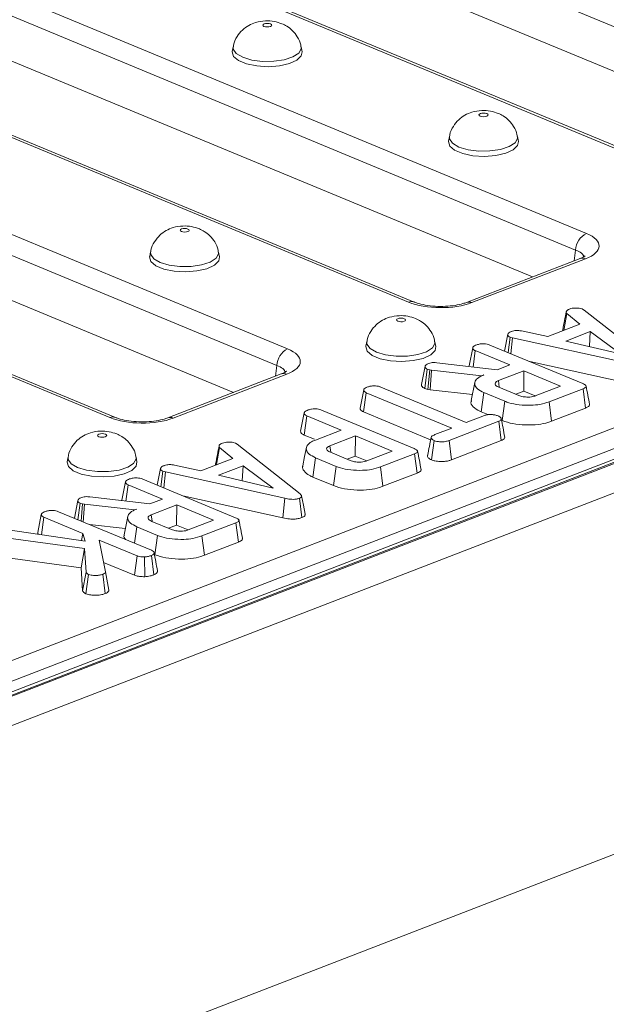
# Model space of a CAD drawing. Units: millimetres. Extents: x -1151 to 11163, y -31 to 3696.
# Drawn here: x 3520 to 3603, y 1784 to 1925 of the extents above; entities that cross this region are included whole.
import ezdxf

# ---------------------------------------------------------------- set-up
doc = ezdxf.new("R2010")
doc.units = ezdxf.units.MM
doc.header["$LTSCALE"] = 10

msp = doc.modelspace()

# ---------------------------------------------------------------- linework, layer by layer
at = {"color": 7, "linetype": 'Continuous', "lineweight": 15}
for p, q in [((3641.641, 1908.577), (3507.324, 1964.31)), ((3617.785, 1901.144), (3483.469, 1956.877)), ((3618.599, 1901.16), (3484.282, 1956.893)), ((3635.465, 1904.736), (3507.29, 1957.921)), ((3841.792, 1953.951), (3331.873, 1756.822)), ((3842.832, 1953.904), (3332.913, 1756.774)), ((3333.112, 1756.692), (3843.031, 1953.822)), ((3845.014, 1950.377), (3335.095, 1753.247)), ((3466.197, 1950.2), (3600.514, 1894.467)), ((3598.977, 1892.083), (3464.66, 1947.816)), ((3592.801, 1888.243), (3464.626, 1941.427)), ((3575.121, 1884.65), (3440.805, 1940.383)), ((3575.935, 1884.666), (3441.619, 1940.399)), ((3423.533, 1933.706), (3557.85, 1877.973)), ((3556.313, 1875.59), (3421.996, 1931.323)), ((3550.137, 1871.749), (3421.962, 1924.934)), ((3532.457, 1868.157), (3398.141, 1923.89)), ((3533.271, 1868.173), (3398.955, 1923.906)), ((3550.077, 1921.144), (3549.943, 1920.466)), ((3559.913, 1920.429), (3559.785, 1921.107)), ((3432.098, 1800.068), (3731.296, 1915.736)), ((3732.778, 1913.326), (3433.58, 1797.658)), ((3580.958, 1908.33), (3580.824, 1907.652)), ((3590.795, 1907.615), (3590.666, 1908.293)), ((3845.473, 1898.928), (3334.246, 1701.292)), ((3334.9, 1701.545), (3844.819, 1898.675)), ((3538.29, 1891.835), (3538.157, 1891.158)), ((3548.127, 1891.12), (3547.999, 1891.798)), ((3599.609, 1890.875), (3583.397, 1884.607)), ((3600.389, 1890.839), (3584.177, 1884.572)), ((3598.763, 1890.548), (3598.977, 1892.083)), ((3597.272, 1880.594), (3597.702, 1883.028)), ((3599.576, 1881.484), (3597.702, 1883.028)), ((3599.973, 1883.646), (3600.218, 1883.5)), ((3600.218, 1883.5), (3609.185, 1876.429)), ((3595.029, 1879.727), (3599.576, 1881.484)), ((3588.812, 1877.651), (3589.287, 1880.053)), ((3589.333, 1877.435), (3589.612, 1879.64)), ((3589.957, 1879.544), (3589.612, 1879.64)), ((3589.734, 1877.269), (3589.957, 1879.544)), ((3607, 1875.791), (3589.957, 1879.544)), ((3591.245, 1880.53), (3595.029, 1879.727)), ((3597.13, 1880.682), (3597.124, 1880.536)), ((3601.047, 1880.435), (3597.57, 1879.091)), ((3600.949, 1878.292), (3601.047, 1880.435)), ((3605.367, 1877.249), (3601.047, 1880.435)), ((3569.172, 1879.021), (3569.038, 1878.344)), ((3579.008, 1878.306), (3578.88, 1878.985)), ((3583.762, 1875.531), (3584.278, 1878.137)), ((3586.729, 1878.516), (3599.993, 1873.012)), ((3597.57, 1879.091), (3605.367, 1877.249)), ((3584.324, 1875.378), (3584.647, 1877.716)), ((3589.569, 1875.674), (3584.647, 1877.716)), ((3556.1, 1874.054), (3556.313, 1875.59)), ((3576.955, 1872.867), (3577.469, 1875.475)), ((3579.158, 1875.993), (3587.75, 1874.97)), ((3587.75, 1874.97), (3589.569, 1875.674)), ((3592.432, 1876.149), (3606.745, 1872.998)), ((3556.945, 1874.381), (3540.733, 1868.114)), ((3557.725, 1874.346), (3541.513, 1868.078)), ((3577.432, 1872.306), (3577.776, 1875.077)), ((3578.15, 1874.982), (3577.776, 1875.077)), ((3577.894, 1872.188), (3578.15, 1874.982)), ((3578.417, 1874.928), (3578.15, 1874.982)), ((3578.229, 1872.121), (3578.417, 1874.928)), ((3585.6, 1874.139), (3578.417, 1874.928)), ((3585.878, 1874.247), (3585.6, 1874.139)), ((3585.6, 1874.12), (3585.6, 1874.139)), ((3591.588, 1874.836), (3587.956, 1873.431)), ((3591.569, 1871.932), (3591.588, 1874.836)), ((3596.838, 1872.657), (3591.588, 1874.836)), ((3571.163, 1872.506), (3583.358, 1867.446)), ((3584.581, 1873.178), (3584.069, 1870.576)), ((3588.075, 1872.502), (3587.956, 1873.431)), ((3588.026, 1872.487), (3590.853, 1871.314)), ((3593.206, 1871.253), (3596.838, 1872.657)), ((3568.21, 1869.519), (3568.725, 1872.124)), ((3568.708, 1868.95), (3569.088, 1871.703)), ((3581.282, 1866.643), (3569.088, 1871.703)), ((3577.432, 1872.306), (3577.894, 1872.188)), ((3577.894, 1872.188), (3578.229, 1872.121)), ((3578.229, 1872.121), (3584.243, 1871.46)), ((3585.509, 1868.957), (3585.884, 1871.713)), ((3588.844, 1870.485), (3585.884, 1871.713)), ((3590.427, 1871.491), (3591.569, 1871.932)), ((3591.569, 1871.932), (3593.206, 1871.253)), ((3600.035, 1872.274), (3595.19, 1870.401)), ((3600.384, 1869.514), (3600.035, 1872.274)), ((3588.477, 1867.726), (3588.844, 1870.485)), ((3595.526, 1867.636), (3595.19, 1870.401)), ((3559.707, 1866.232), (3560.222, 1868.837)), ((3560.211, 1865.663), (3560.592, 1868.416)), ((3565.514, 1866.374), (3560.592, 1868.416)), ((3562.673, 1869.216), (3575.937, 1863.712)), ((3568.708, 1868.95), (3578.276, 1864.979)), ((3583.358, 1867.446), (3585.972, 1868.456)), ((3585.509, 1868.957), (3586.441, 1868.57)), ((3595.526, 1867.636), (3600.384, 1869.514)), ((3587.988, 1867.617), (3580.898, 1864.876)), ((3588.339, 1864.857), (3587.988, 1867.617)), ((3588.403, 1867.756), (3588.477, 1867.726)), ((3560.211, 1865.663), (3561.69, 1865.049)), ((3561.82, 1864.946), (3565.514, 1866.374)), ((3567.533, 1865.536), (3563.901, 1864.132)), ((3567.513, 1862.633), (3567.533, 1865.536)), ((3572.783, 1863.358), (3567.533, 1865.536)), ((3578.876, 1865.713), (3581.282, 1866.643)), ((3550.409, 1864.485), (3550.654, 1864.339)), ((3550.654, 1864.339), (3559.621, 1857.268)), ((3564.019, 1863.203), (3563.901, 1864.132)), ((3578.392, 1862.102), (3578.763, 1864.86)), ((3581.232, 1862.11), (3580.898, 1864.876)), ((3581.232, 1862.11), (3588.339, 1864.857)), ((3547.708, 1861.433), (3548.138, 1863.867)), ((3550.012, 1862.323), (3548.138, 1863.867)), ((3563.971, 1863.188), (3566.798, 1862.015)), ((3566.372, 1862.192), (3567.513, 1862.633)), ((3567.513, 1862.633), (3569.151, 1861.953)), ((3569.151, 1861.953), (3572.783, 1863.358)), ((3575.979, 1862.975), (3571.134, 1861.102)), ((3576.328, 1860.214), (3575.979, 1862.975)), ((3526.504, 1862.526), (3526.371, 1861.849)), ((3536.341, 1861.812), (3536.213, 1862.49)), ((3541.681, 1861.369), (3545.465, 1860.566)), ((3545.465, 1860.566), (3550.012, 1862.323)), ((3547.567, 1861.521), (3547.56, 1861.375)), ((3551.483, 1861.274), (3548.007, 1859.93)), ((3551.386, 1859.131), (3551.483, 1861.274)), ((3555.803, 1858.088), (3551.483, 1861.274)), ((3561.454, 1859.657), (3561.829, 1862.413)), ((3564.788, 1861.185), (3561.829, 1862.413)), ((3539.249, 1858.49), (3539.723, 1860.892)), ((3539.769, 1858.274), (3540.048, 1860.479)), ((3540.393, 1860.383), (3540.048, 1860.479)), ((3540.17, 1858.108), (3540.393, 1860.383)), ((3557.436, 1856.63), (3540.393, 1860.383)), ((3548.007, 1859.93), (3555.803, 1858.088)), ((3564.421, 1858.426), (3564.788, 1861.185)), ((3571.47, 1858.336), (3571.134, 1861.102)), ((3571.47, 1858.336), (3576.328, 1860.214)), ((3534.198, 1856.37), (3534.714, 1858.976)), ((3534.76, 1856.217), (3535.083, 1858.555)), ((3540.005, 1856.513), (3535.083, 1858.555)), ((3537.165, 1859.355), (3550.429, 1853.851)), ((3561.454, 1859.657), (3564.421, 1858.426)), ((3542.868, 1856.988), (3557.181, 1853.837)), ((3527.402, 1853.765), (3527.905, 1856.314)), ((3527.918, 1853.551), (3528.212, 1855.916)), ((3528.586, 1855.821), (3528.212, 1855.916)), ((3528.361, 1853.367), (3528.586, 1855.821)), ((3528.853, 1855.767), (3528.586, 1855.821)), ((3528.684, 1853.233), (3528.853, 1855.767)), ((3536.036, 1854.978), (3528.853, 1855.767)), ((3529.594, 1856.832), (3538.186, 1855.809)), ((3538.186, 1855.809), (3540.005, 1856.513)), ((3542.024, 1855.675), (3538.392, 1854.271)), ((3542.005, 1852.772), (3542.024, 1855.675)), ((3547.274, 1853.496), (3542.024, 1855.675)), ((3557.181, 1853.837), (3557.436, 1856.63)), ((3559.878, 1853.854), (3559.535, 1856.617)), ((3522.171, 1851.721), (3522.686, 1854.326)), ((3525.137, 1854.705), (3538.423, 1849.192)), ((3536.315, 1855.086), (3536.036, 1854.978)), ((3536.037, 1854.959), (3536.036, 1854.978)), ((3538.511, 1853.341), (3538.392, 1854.271)), ((3522.71, 1851.403), (3523.055, 1853.905)), ((3528.612, 1851.6), (3523.055, 1853.905)), ((3529.586, 1852.859), (3534.679, 1852.299)), ((3535.017, 1854.017), (3534.505, 1851.415)), ((3538.462, 1853.327), (3541.289, 1852.154)), ((3540.863, 1852.33), (3542.005, 1852.772)), ((3542.005, 1852.772), (3543.642, 1852.092)), ((3543.642, 1852.092), (3547.274, 1853.496)), ((3550.471, 1853.114), (3545.626, 1851.24)), ((3550.82, 1850.353), (3550.471, 1853.114)), ((3517.638, 1852.142), (3528.926, 1850.497)), ((3528.425, 1850.57), (3528.612, 1851.6)), ((3528.926, 1850.497), (3528.612, 1851.6)), ((3536, 1850.197), (3536.32, 1852.552)), ((3539.28, 1851.324), (3536.32, 1852.552)), ((3528.867, 1849.448), (3516.595, 1851.119)), ((3530.953, 1850.628), (3531.831, 1846.118)), ((3536.354, 1848.387), (3530.953, 1850.628)), ((3538.913, 1848.565), (3539.28, 1851.324)), ((3545.962, 1848.475), (3545.626, 1851.24)), ((3545.962, 1848.475), (3550.82, 1850.353)), ((3528.363, 1846.685), (3528.867, 1849.448)), ((3529.093, 1846.058), (3528.867, 1849.448)), ((3538.832, 1848.598), (3538.913, 1848.565)), ((3516.373, 1848.318), (3528.363, 1846.685)), ((3531.57, 1847.461), (3535.994, 1845.625)), ((3535.994, 1845.625), (3536.354, 1848.387)), ((3537.461, 1845.422), (3537.424, 1848.242)), ((3538.752, 1845.687), (3538.407, 1848.45)), ((3528.363, 1846.685), (3528.581, 1843.417)), ((3528.581, 1843.417), (3529.093, 1846.058)), ((3529.025, 1842.984), (3529.406, 1845.739)), ((3531.813, 1843.005), (3531.471, 1845.768)), ((3532.327, 1843.5), (3531.831, 1846.118))]:
    msp.add_line(p, q, dxfattribs=at)
at = {"color": 7, "linetype": 'Continuous', "lineweight": 15, "flags": 128}
for points in [[(3555.407, 1924.399), (3555.199, 1924.458), (3554.951, 1924.479), (3554.703, 1924.462), (3554.49, 1924.407), (3554.347, 1924.324), (3554.294, 1924.225), (3554.34, 1924.126), (3554.478, 1924.04), (3554.686, 1923.982), (3554.934, 1923.96), (3555.182, 1923.978), (3555.394, 1924.032), (3555.538, 1924.115), (3555.591, 1924.214), (3555.545, 1924.314), (3555.407, 1924.399)], [(3549.943, 1920.466), (3549.935, 1920.419), (3550.116, 1919.763), (3550.819, 1919.165), (3551.967, 1918.688), (3553.435, 1918.386), (3555.066, 1918.29), (3556.681, 1918.412), (3558.106, 1918.737), (3559.187, 1919.231), (3559.807, 1919.84), (3559.913, 1920.429)], [(3551.44, 1919.626), (3550.527, 1920.156), (3550.091, 1920.776), (3550.077, 1921.146)], [(3559.785, 1921.109), (3559.792, 1920.852), (3559.441, 1920.227), (3558.602, 1919.682), (3557.365, 1919.278), (3555.864, 1919.058), (3554.262, 1919.045), (3552.732, 1919.242), (3551.44, 1919.626)], [(3586.288, 1911.586), (3586.08, 1911.644), (3585.833, 1911.666), (3585.584, 1911.648), (3585.372, 1911.594), (3585.228, 1911.511), (3585.176, 1911.412), (3585.221, 1911.312), (3585.359, 1911.226), (3585.567, 1911.168), (3585.815, 1911.146), (3586.063, 1911.164), (3586.276, 1911.218), (3586.419, 1911.302), (3586.472, 1911.4), (3586.426, 1911.5), (3586.288, 1911.586)], [(3580.824, 1907.652), (3580.816, 1907.605), (3580.998, 1906.949), (3581.7, 1906.351), (3582.848, 1905.875), (3584.316, 1905.572), (3585.947, 1905.477), (3587.562, 1905.598), (3588.988, 1905.923), (3590.069, 1906.417), (3590.688, 1907.026), (3590.795, 1907.615)], [(3582.322, 1906.812), (3581.408, 1907.343), (3580.972, 1907.962), (3580.958, 1908.332)], [(3590.666, 1908.295), (3590.673, 1908.038), (3590.322, 1907.413), (3589.483, 1906.869), (3588.246, 1906.464), (3586.745, 1906.244), (3585.143, 1906.231), (3583.613, 1906.428), (3582.322, 1906.812)], [(3543.621, 1895.091), (3543.413, 1895.149), (3543.165, 1895.171), (3542.917, 1895.153), (3542.704, 1895.099), (3542.561, 1895.016), (3542.508, 1894.917), (3542.554, 1894.817), (3542.692, 1894.732), (3542.9, 1894.674), (3543.147, 1894.652), (3543.396, 1894.669), (3543.608, 1894.724), (3543.752, 1894.807), (3543.804, 1894.906), (3543.759, 1895.005), (3543.621, 1895.091)], [(3538.157, 1891.158), (3538.149, 1891.111), (3538.33, 1890.455), (3539.033, 1889.856), (3540.181, 1889.38), (3541.649, 1889.077), (3543.28, 1888.982), (3544.895, 1889.103), (3546.32, 1889.428), (3547.401, 1889.922), (3548.021, 1890.531), (3548.127, 1891.12)], [(3539.654, 1890.317), (3538.741, 1890.848), (3538.305, 1891.467), (3538.291, 1891.837)], [(3547.999, 1891.801), (3548.005, 1891.544), (3547.655, 1890.918), (3546.816, 1890.374), (3545.579, 1889.97), (3544.078, 1889.749), (3542.476, 1889.736), (3540.946, 1889.933), (3539.654, 1890.317)], [(3599.609, 1890.875), (3599.599, 1890.871), (3599.583, 1890.864)], [(3574.502, 1882.277), (3574.294, 1882.335), (3574.046, 1882.357), (3573.798, 1882.339), (3573.586, 1882.285), (3573.442, 1882.202), (3573.389, 1882.103), (3573.435, 1882.003), (3573.573, 1881.918), (3573.781, 1881.86), (3574.029, 1881.838), (3574.277, 1881.855), (3574.49, 1881.91), (3574.633, 1881.993), (3574.686, 1882.092), (3574.64, 1882.192), (3574.502, 1882.277)], [(3569.038, 1878.344), (3569.03, 1878.297), (3569.212, 1877.641), (3569.914, 1877.042), (3571.062, 1876.566), (3572.53, 1876.264), (3574.161, 1876.168), (3575.776, 1876.289), (3577.202, 1876.615), (3578.282, 1877.108), (3578.902, 1877.717), (3579.008, 1878.306)], [(3570.536, 1877.503), (3569.622, 1878.034), (3569.186, 1878.653), (3569.172, 1879.023)], [(3578.88, 1878.987), (3578.887, 1878.73), (3578.536, 1878.104), (3577.697, 1877.56), (3576.46, 1877.156), (3574.959, 1876.935), (3573.357, 1876.923), (3571.827, 1877.119), (3570.536, 1877.503)], [(3556.945, 1874.381), (3556.935, 1874.377), (3556.919, 1874.371)], [(3531.835, 1865.782), (3531.627, 1865.84), (3531.379, 1865.862), (3531.13, 1865.845), (3530.918, 1865.79), (3530.775, 1865.707), (3530.722, 1865.608), (3530.768, 1865.509), (3530.906, 1865.423), (3531.114, 1865.365), (3531.361, 1865.343), (3531.61, 1865.361), (3531.822, 1865.415), (3531.966, 1865.498), (3532.018, 1865.597), (3531.972, 1865.697), (3531.835, 1865.782)], [(3560.526, 1863.881), (3560.27, 1862.58), (3560.013, 1861.279)], [(3526.371, 1861.849), (3526.363, 1861.802), (3526.544, 1861.146), (3527.247, 1860.548), (3528.394, 1860.071), (3529.863, 1859.769), (3531.493, 1859.673), (3533.109, 1859.795), (3534.534, 1860.12), (3535.615, 1860.614), (3536.234, 1861.223), (3536.341, 1861.812)], [(3527.868, 1861.009), (3526.955, 1861.539), (3526.519, 1862.158), (3526.505, 1862.529)], [(3536.212, 1862.492), (3536.219, 1862.235), (3535.869, 1861.61), (3535.03, 1861.065), (3533.793, 1860.661), (3532.292, 1860.441), (3530.689, 1860.428), (3529.16, 1860.624), (3527.868, 1861.009)], [(3560.347, 1854.341), (3560.101, 1855.645), (3559.854, 1856.949)]]:
    msp.add_lwpolyline(points, dxfattribs=at)
at = {"color": 7, "linetype": 'Continuous', "lineweight": 15}
for centre, radius, start, end in [((3601.791, 1891.956), 2.818, 116.97092, 177.4097), ((3599.956, 1889.896), 1.038, 65.31729, 109.49734), ((3575.548, 1883.652), 1.086, 69.7012, 113.14304), ((3583.743, 1883.627), 1.04, 65.33659, 108.96466), ((3559.128, 1875.462), 2.818, 116.97092, 177.4097), ((3557.292, 1873.403), 1.038, 65.31729, 109.49734), ((3532.884, 1867.158), 1.086, 69.7012, 113.14304), ((3541.079, 1867.133), 1.04, 65.33659, 108.96466)]:
    msp.add_arc(centre, radius, start, end, dxfattribs=at)
for centre, major_axis, ratio, start_param, end_param in [((3595.854, 1892.693), (6.478, -0.025), 0.3975775, 5.4894772, 7.0526773), ((3595.847, 1890.73), (4.351, 0.268), 0.3925179, 0.0551447, 0.7438954), ((3579.712, 1886.453), (6.429, -0.024), 0.403662, 3.9184239, 5.481624), ((3553.19, 1876.199), (6.478, -0.025), 0.3975775, 5.4894772, 7.0526773), ((3553.183, 1874.236), (4.351, 0.268), 0.3925179, 0.0551447, 0.7438954), ((3537.048, 1869.959), (6.429, -0.024), 0.403662, 3.9184239, 5.481624)]:
    msp.add_ellipse(centre, major_axis=major_axis, ratio=ratio, start_param=start_param, end_param=end_param, dxfattribs=at)
for points, knots in [([(3557.035, 1924.431), (3556.672, 1924.554), (3555.915, 1924.81), (3554.624, 1924.878), (3553.378, 1924.681), (3552.268, 1924.211), (3551.335, 1923.536), (3550.589, 1922.584), (3550.153, 1921.736), (3550.113, 1921.223), (3550.107, 1921.144)], [0, 0, 0, 0, 0.1313017, 0.2738334, 0.4354209, 0.5592851, 0.6859724, 0.8247814, 0.9726578, 1, 1, 1, 1]), ([(3559.745, 1921.111), (3559.739, 1921.208), (3559.706, 1921.721), (3559.286, 1922.537), (3558.604, 1923.436), (3557.826, 1924.058), (3557.275, 1924.318), (3557.035, 1924.431)], [0, 0, 0, 0, 0.06501655, 0.34257384, 0.59064283, 0.82166689, 1, 1, 1, 1]), ([(3587.916, 1911.617), (3587.553, 1911.74), (3586.796, 1911.996), (3585.505, 1912.064), (3584.259, 1911.867), (3583.149, 1911.397), (3582.216, 1910.723), (3581.47, 1909.771), (3581.034, 1908.922), (3580.994, 1908.41), (3580.988, 1908.33)], [0, 0, 0, 0, 0.1313017, 0.2738334, 0.4354209, 0.5592851, 0.6859724, 0.8247814, 0.9726578, 1, 1, 1, 1]), ([(3590.626, 1908.297), (3590.62, 1908.394), (3590.588, 1908.907), (3590.167, 1909.723), (3589.486, 1910.622), (3588.708, 1911.244), (3588.156, 1911.504), (3587.916, 1911.617)], [0, 0, 0, 0, 0.0650166, 0.3425738, 0.5906428, 0.8216669, 1, 1, 1, 1]), ([(3545.249, 1895.123), (3544.886, 1895.245), (3544.129, 1895.501), (3542.838, 1895.569), (3541.592, 1895.372), (3540.481, 1894.902), (3539.549, 1894.228), (3538.803, 1893.276), (3538.367, 1892.427), (3538.327, 1891.915), (3538.321, 1891.835)], [0, 0, 0, 0, 0.1313017, 0.2738334, 0.4354209, 0.5592851, 0.6859724, 0.8247814, 0.9726578, 1, 1, 1, 1]), ([(3547.959, 1891.802), (3547.953, 1891.899), (3547.92, 1892.412), (3547.5, 1893.228), (3546.818, 1894.128), (3546.04, 1894.749), (3545.489, 1895.009), (3545.249, 1895.123)], [0, 0, 0, 0, 0.0650166, 0.3425738, 0.5906428, 0.8216669, 1, 1, 1, 1]), ([(3600.332, 1891.247), (3600.339, 1891.257), (3600.372, 1891.305), (3600.162, 1891.105), (3599.786, 1890.948), (3599.609, 1890.875)], [0, 0, 0, 0, 0.1184522, 0.5852653, 1, 1, 1, 1]), ([(3583.397, 1884.607), (3583.235, 1884.55), (3582.777, 1884.386), (3581.761, 1884.165), (3580.38, 1884.025), (3578.897, 1884.037), (3577.488, 1884.205), (3576.496, 1884.449), (3576.067, 1884.615), (3575.935, 1884.666)], [0, 0, 0, 0, 0.0871971, 0.2467947, 0.4133534, 0.5845308, 0.7565335, 0.9250036, 1, 1, 1, 1]), ([(3598.102, 1883.666), (3598.224, 1883.705), (3598.469, 1883.785), (3598.813, 1883.808), (3598.993, 1883.809), (3599.016, 1883.809)], [0, 0, 0, 0, 0.46355649, 0.93205704, 1, 1, 1, 1]), ([(3599.016, 1883.809), (3599.18, 1883.805), (3599.51, 1883.796), (3599.809, 1883.707), (3599.951, 1883.654), (3599.973, 1883.646)], [0, 0, 0, 0, 0.454953, 0.9137831, 1, 1, 1, 1]), ([(3576.13, 1882.309), (3575.767, 1882.432), (3575.01, 1882.688), (3573.719, 1882.755), (3572.473, 1882.558), (3571.363, 1882.089), (3570.43, 1881.414), (3569.684, 1880.462), (3569.248, 1879.613), (3569.208, 1879.101), (3569.202, 1879.021)], [0, 0, 0, 0, 0.1313017, 0.2738334, 0.4354209, 0.5592851, 0.6859724, 0.8247814, 0.9726578, 1, 1, 1, 1]), ([(3578.84, 1878.988), (3578.834, 1879.086), (3578.802, 1879.598), (3578.381, 1880.414), (3577.7, 1881.314), (3576.922, 1881.935), (3576.37, 1882.195), (3576.13, 1882.309)], [0, 0, 0, 0, 0.0650166, 0.3425738, 0.5906428, 0.8216669, 1, 1, 1, 1]), ([(3597.641, 1883.282), (3597.557, 1882.857), (3597.388, 1881.998), (3597.215, 1881.124), (3597.128, 1880.682)], [0, 0, 0, 0, 0.4944988, 1, 1, 1, 1]), ([(3597.702, 1883.028), (3597.67, 1883.083), (3597.62, 1883.167), (3597.639, 1883.283), (3597.655, 1883.343), (3597.663, 1883.372)], [0, 0, 0, 0, 0.4825491, 0.7406725, 1, 1, 1, 1]), ([(3597.663, 1883.372), (3597.717, 1883.424), (3597.799, 1883.504), (3597.967, 1883.597), (3598.057, 1883.643), (3598.102, 1883.666)], [0, 0, 0, 0, 0.4889099, 0.7441043, 1, 1, 1, 1]), ([(3589.287, 1880.053), (3589.32, 1880.126), (3589.387, 1880.271), (3589.646, 1880.392), (3589.789, 1880.452), (3589.806, 1880.459)], [0, 0, 0, 0, 0.46651193, 0.93516245, 1, 1, 1, 1]), ([(3589.612, 1879.64), (3589.526, 1879.688), (3589.331, 1879.796), (3589.291, 1879.948), (3589.287, 1880.037), (3589.287, 1880.053)], [0, 0, 0, 0, 0.39348811, 0.89009197, 1, 1, 1, 1]), ([(3589.806, 1880.459), (3589.916, 1880.494), (3590.107, 1880.555), (3590.442, 1880.603), (3590.827, 1880.593), (3591.085, 1880.554), (3591.245, 1880.53)], [0, 0, 0, 0, 0.2707542, 0.4702363, 0.6714804, 1, 1, 1, 1]), ([(3584.278, 1878.137), (3584.293, 1878.176), (3584.331, 1878.274), (3584.544, 1878.413), (3584.749, 1878.5), (3584.855, 1878.545)], [0, 0, 0, 0, 0.2478694, 0.6149449, 1, 1, 1, 1]), ([(3584.647, 1877.716), (3584.586, 1877.745), (3584.434, 1877.816), (3584.304, 1877.964), (3584.286, 1878.078), (3584.278, 1878.137)], [0, 0, 0, 0, 0.2462734, 0.613022, 1, 1, 1, 1]), ([(3584.855, 1878.545), (3585.009, 1878.592), (3585.279, 1878.674), (3585.736, 1878.708), (3586.154, 1878.686), (3586.483, 1878.612), (3586.662, 1878.542), (3586.729, 1878.516)], [0, 0, 0, 0, 0.2742471, 0.4791666, 0.6439642, 0.867555, 1, 1, 1, 1]), ([(3577.469, 1875.475), (3577.485, 1875.522), (3577.523, 1875.634), (3577.718, 1875.778), (3577.911, 1875.858), (3577.992, 1875.892)], [0, 0, 0, 0, 0.2985526, 0.7044594, 1, 1, 1, 1]), ([(3577.776, 1875.077), (3577.704, 1875.118), (3577.565, 1875.196), (3577.487, 1875.337), (3577.475, 1875.428), (3577.469, 1875.475)], [0, 0, 0, 0, 0.3493693, 0.6697977, 1, 1, 1, 1]), ([(3577.992, 1875.892), (3578.105, 1875.929), (3578.301, 1875.993), (3578.722, 1876.029), (3578.993, 1876.007), (3579.158, 1875.993)], [0, 0, 0, 0, 0.3443908, 0.6023018, 1, 1, 1, 1]), ([(3557.668, 1874.754), (3557.675, 1874.763), (3557.708, 1874.811), (3557.498, 1874.612), (3557.122, 1874.455), (3556.945, 1874.381)], [0, 0, 0, 0, 0.1184522, 0.5852653, 1, 1, 1, 1]), ([(3585.884, 1871.713), (3585.548, 1871.881), (3584.875, 1872.218), (3584.518, 1872.857), (3584.608, 1873.479), (3585.176, 1873.951), (3585.692, 1874.168), (3585.878, 1874.247)], [0, 0, 0, 0, 0.2266857, 0.454936, 0.6785093, 0.883956, 1, 1, 1, 1]), ([(3568.725, 1872.124), (3568.744, 1872.171), (3568.79, 1872.284), (3569.028, 1872.417), (3569.221, 1872.498), (3569.299, 1872.531)], [0, 0, 0, 0, 0.29158258, 0.71616309, 1, 1, 1, 1]), ([(3569.299, 1872.531), (3569.435, 1872.574), (3569.71, 1872.659), (3570.185, 1872.697), (3570.639, 1872.666), (3570.948, 1872.591), (3571.113, 1872.525), (3571.163, 1872.506)], [0, 0, 0, 0, 0.2475955, 0.497997, 0.6678078, 0.899368, 1, 1, 1, 1]), ([(3576.955, 1872.867), (3576.961, 1872.81), (3576.977, 1872.676), (3577.099, 1872.474), (3577.327, 1872.359), (3577.432, 1872.306)], [0, 0, 0, 0, 0.2811756, 0.6694764, 1, 1, 1, 1]), ([(3587.956, 1873.431), (3587.828, 1873.37), (3587.57, 1873.247), (3587.453, 1873.013), (3587.527, 1872.792), (3587.738, 1872.616), (3587.94, 1872.526), (3588.026, 1872.487)], [0, 0, 0, 0, 0.2262579, 0.4548795, 0.6561442, 0.8543617, 1, 1, 1, 1]), ([(3599.993, 1873.012), (3600.156, 1872.935), (3600.39, 1872.824), (3600.497, 1872.638), (3600.438, 1872.494), (3600.265, 1872.371), (3600.102, 1872.303), (3600.035, 1872.274)], [0, 0, 0, 0, 0.3516122, 0.5062891, 0.6620486, 0.8603021, 1, 1, 1, 1]), ([(3600.966, 1870.049), (3600.884, 1870.483), (3600.72, 1871.349), (3600.556, 1872.216), (3600.474, 1872.65)], [0, 0, 0, 0, 0.5000006, 1, 1, 1, 1]), ([(3569.088, 1871.703), (3569.006, 1871.744), (3568.814, 1871.842), (3568.733, 1871.996), (3568.726, 1872.095), (3568.725, 1872.124)], [0, 0, 0, 0, 0.34261771, 0.80695997, 1, 1, 1, 1]), ([(3590.853, 1871.314), (3591.05, 1871.247), (3591.431, 1871.116), (3592.104, 1871.068), (3592.665, 1871.103), (3593.001, 1871.181), (3593.164, 1871.238), (3593.206, 1871.253)], [0, 0, 0, 0, 0.2917651, 0.5642894, 0.7497236, 0.934852, 1, 1, 1, 1]), ([(3584.119, 1870.572), (3584.096, 1870.531), (3583.935, 1870.245), (3584.282, 1869.687), (3584.938, 1869.203), (3585.439, 1868.987), (3585.509, 1868.957)], [0, 0, 0, 0, 0.0723877, 0.4988831, 0.9299774, 1, 1, 1, 1]), ([(3595.19, 1870.401), (3594.777, 1870.267), (3594.012, 1870.017), (3592.475, 1869.88), (3590.911, 1869.949), (3589.63, 1870.186), (3589.038, 1870.411), (3588.844, 1870.485)], [0, 0, 0, 0, 0.22507494, 0.41680766, 0.65426357, 0.88650422, 1, 1, 1, 1]), ([(3600.384, 1869.514), (3600.543, 1869.588), (3600.81, 1869.711), (3600.982, 1869.908), (3600.954, 1870.012), (3600.944, 1870.049)], [0, 0, 0, 0, 0.486743, 0.8145965, 1, 1, 1, 1]), ([(3560.222, 1868.837), (3560.237, 1868.877), (3560.276, 1868.974), (3560.488, 1869.114), (3560.694, 1869.201), (3560.799, 1869.245)], [0, 0, 0, 0, 0.2478694, 0.6149449, 1, 1, 1, 1]), ([(3560.592, 1868.416), (3560.531, 1868.445), (3560.379, 1868.517), (3560.248, 1868.664), (3560.231, 1868.779), (3560.222, 1868.837)], [0, 0, 0, 0, 0.2462734, 0.613022, 1, 1, 1, 1]), ([(3560.799, 1869.245), (3560.954, 1869.292), (3561.223, 1869.375), (3561.68, 1869.408), (3562.098, 1869.387), (3562.427, 1869.312), (3562.607, 1869.242), (3562.673, 1869.216)], [0, 0, 0, 0, 0.2742471, 0.4791666, 0.6439642, 0.867555, 1, 1, 1, 1]), ([(3568.21, 1869.519), (3568.213, 1869.472), (3568.223, 1869.327), (3568.36, 1869.121), (3568.611, 1868.997), (3568.708, 1868.95)], [0, 0, 0, 0, 0.2308359, 0.7044792, 1, 1, 1, 1]), ([(3585.972, 1868.456), (3586.104, 1868.499), (3586.372, 1868.585), (3586.752, 1868.602), (3586.95, 1868.6), (3586.978, 1868.6)], [0, 0, 0, 0, 0.458262, 0.9224642, 1, 1, 1, 1]), ([(3586.978, 1868.6), (3587.141, 1868.579), (3587.392, 1868.547), (3587.695, 1868.469), (3587.828, 1868.417), (3587.896, 1868.391)], [0, 0, 0, 0, 0.479636, 0.7368306, 1, 1, 1, 1]), ([(3587.896, 1868.391), (3588.018, 1868.325), (3588.261, 1868.193), (3588.396, 1867.984), (3588.334, 1867.813), (3588.184, 1867.701), (3588.048, 1867.643), (3587.988, 1867.617)], [0, 0, 0, 0, 0.28318596, 0.56607684, 0.72157943, 0.87618158, 1, 1, 1, 1]), ([(3540.733, 1868.114), (3540.571, 1868.056), (3540.113, 1867.893), (3539.097, 1867.671), (3537.716, 1867.532), (3536.233, 1867.543), (3534.824, 1867.711), (3533.832, 1867.956), (3533.403, 1868.122), (3533.271, 1868.173)], [0, 0, 0, 0, 0.0871971, 0.2467947, 0.4133534, 0.5845308, 0.7565335, 0.9250036, 1, 1, 1, 1]), ([(3588.854, 1865.373), (3588.772, 1865.808), (3588.607, 1866.678), (3588.443, 1867.546), (3588.361, 1867.98)], [0, 0, 0, 0, 0.5000023, 1, 1, 1, 1]), ([(3588.477, 1867.726), (3588.969, 1867.56), (3589.943, 1867.233), (3591.805, 1867.063), (3593.579, 1867.118), (3594.805, 1867.376), (3595.363, 1867.577), (3595.526, 1867.636)], [0, 0, 0, 0, 0.2431592, 0.4803831, 0.7106457, 0.9155374, 1, 1, 1, 1]), ([(3533.463, 1865.814), (3533.1, 1865.937), (3532.343, 1866.193), (3531.052, 1866.261), (3529.806, 1866.064), (3528.695, 1865.594), (3527.763, 1864.919), (3527.017, 1863.967), (3526.58, 1863.118), (3526.541, 1862.606), (3526.535, 1862.526)], [0, 0, 0, 0, 0.1313017, 0.2738334, 0.4354209, 0.5592851, 0.6859724, 0.8247814, 0.9726578, 1, 1, 1, 1]), ([(3536.173, 1862.493), (3536.167, 1862.591), (3536.134, 1863.104), (3535.714, 1863.92), (3535.032, 1864.819), (3534.254, 1865.44), (3533.703, 1865.701), (3533.463, 1865.814)], [0, 0, 0, 0, 0.0650166, 0.3425738, 0.5906428, 0.8216669, 1, 1, 1, 1]), ([(3559.707, 1866.232), (3559.716, 1866.162), (3559.736, 1866.004), (3559.915, 1865.803), (3560.135, 1865.699), (3560.211, 1865.663)], [0, 0, 0, 0, 0.3384745, 0.7708754, 1, 1, 1, 1]), ([(3578.763, 1864.86), (3578.635, 1864.941), (3578.421, 1865.076), (3578.316, 1865.286), (3578.396, 1865.463), (3578.606, 1865.601), (3578.797, 1865.68), (3578.876, 1865.713)], [0, 0, 0, 0, 0.2989136, 0.4982221, 0.6532275, 0.8559157, 1, 1, 1, 1]), ([(3548.077, 1864.121), (3547.993, 1863.696), (3547.824, 1862.837), (3547.652, 1861.963), (3547.565, 1861.521)], [0, 0, 0, 0, 0.4944988, 1, 1, 1, 1]), ([(3548.138, 1863.867), (3548.106, 1863.922), (3548.056, 1864.006), (3548.075, 1864.122), (3548.091, 1864.182), (3548.099, 1864.211)], [0, 0, 0, 0, 0.4825491, 0.7406725, 1, 1, 1, 1]), ([(3548.099, 1864.211), (3548.153, 1864.263), (3548.235, 1864.343), (3548.403, 1864.436), (3548.493, 1864.482), (3548.538, 1864.505)], [0, 0, 0, 0, 0.4889099, 0.7441043, 1, 1, 1, 1]), ([(3548.538, 1864.505), (3548.66, 1864.545), (3548.905, 1864.624), (3549.249, 1864.647), (3549.429, 1864.648), (3549.452, 1864.648)], [0, 0, 0, 0, 0.46355649, 0.93205704, 1, 1, 1, 1]), ([(3549.452, 1864.648), (3549.616, 1864.644), (3549.946, 1864.635), (3550.245, 1864.546), (3550.387, 1864.493), (3550.409, 1864.485)], [0, 0, 0, 0, 0.454953, 0.9137831, 1, 1, 1, 1]), ([(3561.829, 1862.413), (3561.493, 1862.581), (3560.819, 1862.919), (3560.463, 1863.557), (3560.552, 1864.179), (3561.12, 1864.65), (3561.634, 1864.868), (3561.82, 1864.946)], [0, 0, 0, 0, 0.2268153, 0.4551967, 0.6788983, 0.8841886, 1, 1, 1, 1]), ([(3563.901, 1864.132), (3563.772, 1864.071), (3563.515, 1863.947), (3563.397, 1863.713), (3563.471, 1863.493), (3563.682, 1863.316), (3563.885, 1863.226), (3563.971, 1863.188)], [0, 0, 0, 0, 0.2262579, 0.4548795, 0.6561442, 0.8543617, 1, 1, 1, 1]), ([(3578.345, 1865.331), (3578.26, 1864.9), (3578.09, 1864.038), (3577.922, 1863.181), (3577.838, 1862.752)], [0, 0, 0, 0, 0.4999846, 1, 1, 1, 1]), ([(3580.898, 1864.876), (3580.737, 1864.822), (3580.463, 1864.731), (3579.922, 1864.678), (3579.431, 1864.709), (3579.015, 1864.771), (3578.831, 1864.837), (3578.763, 1864.86)], [0, 0, 0, 0, 0.2651869, 0.4480003, 0.6897129, 0.8871458, 1, 1, 1, 1]), ([(3588.339, 1864.857), (3588.45, 1864.908), (3588.675, 1865.009), (3588.863, 1865.193), (3588.847, 1865.317), (3588.84, 1865.373)], [0, 0, 0, 0, 0.3525241, 0.7108893, 1, 1, 1, 1]), ([(3575.937, 1863.712), (3576.1, 1863.635), (3576.335, 1863.524), (3576.442, 1863.338), (3576.382, 1863.194), (3576.209, 1863.072), (3576.047, 1863.003), (3575.979, 1862.975)], [0, 0, 0, 0, 0.3516122, 0.5062891, 0.6620486, 0.8603021, 1, 1, 1, 1]), ([(3576.91, 1860.75), (3576.828, 1861.183), (3576.664, 1862.049), (3576.5, 1862.917), (3576.418, 1863.35)], [0, 0, 0, 0, 0.5000006, 1, 1, 1, 1]), ([(3577.861, 1862.752), (3577.85, 1862.696), (3577.818, 1862.526), (3578.024, 1862.294), (3578.295, 1862.153), (3578.392, 1862.102)], [0, 0, 0, 0, 0.2375847, 0.7282623, 1, 1, 1, 1]), ([(3539.723, 1860.892), (3539.756, 1860.965), (3539.823, 1861.11), (3540.082, 1861.231), (3540.225, 1861.291), (3540.242, 1861.298)], [0, 0, 0, 0, 0.4665119, 0.9351624, 1, 1, 1, 1]), ([(3540.242, 1861.298), (3540.352, 1861.333), (3540.543, 1861.394), (3540.878, 1861.442), (3541.263, 1861.432), (3541.521, 1861.393), (3541.681, 1861.369)], [0, 0, 0, 0, 0.2707542, 0.4702363, 0.6714804, 1, 1, 1, 1]), ([(3560.064, 1861.274), (3560.04, 1861.234), (3559.899, 1860.994), (3560.176, 1860.487), (3560.728, 1859.978), (3561.303, 1859.724), (3561.454, 1859.657)], [0, 0, 0, 0, 0.0697682, 0.4203026, 0.8471989, 1, 1, 1, 1]), ([(3566.798, 1862.015), (3566.995, 1861.947), (3567.376, 1861.816), (3568.049, 1861.768), (3568.609, 1861.804), (3568.945, 1861.881), (3569.108, 1861.938), (3569.151, 1861.953)], [0, 0, 0, 0, 0.2917651, 0.5642894, 0.7497236, 0.934852, 1, 1, 1, 1]), ([(3578.392, 1862.102), (3578.552, 1862.05), (3578.916, 1861.932), (3579.584, 1861.869), (3580.254, 1861.872), (3580.805, 1861.964), (3581.095, 1862.063), (3581.232, 1862.11)], [0, 0, 0, 0, 0.194011, 0.4426236, 0.6351715, 0.8280438, 1, 1, 1, 1]), ([(3540.048, 1860.479), (3539.962, 1860.527), (3539.767, 1860.635), (3539.727, 1860.787), (3539.723, 1860.876), (3539.723, 1860.892)], [0, 0, 0, 0, 0.3934881, 0.890092, 1, 1, 1, 1]), ([(3571.134, 1861.102), (3570.721, 1860.967), (3569.957, 1860.717), (3568.419, 1860.581), (3566.856, 1860.65), (3565.574, 1860.886), (3564.982, 1861.111), (3564.788, 1861.185)], [0, 0, 0, 0, 0.2250749, 0.4168077, 0.6542636, 0.8865042, 1, 1, 1, 1]), ([(3576.328, 1860.214), (3576.488, 1860.288), (3576.754, 1860.412), (3576.927, 1860.609), (3576.898, 1860.712), (3576.888, 1860.749)], [0, 0, 0, 0, 0.486743, 0.8145965, 1, 1, 1, 1]), ([(3534.714, 1858.976), (3534.729, 1859.015), (3534.768, 1859.113), (3534.98, 1859.253), (3535.186, 1859.339), (3535.291, 1859.384)], [0, 0, 0, 0, 0.2478694, 0.6149449, 1, 1, 1, 1]), ([(3535.083, 1858.555), (3535.022, 1858.584), (3534.87, 1858.655), (3534.74, 1858.803), (3534.722, 1858.917), (3534.714, 1858.976)], [0, 0, 0, 0, 0.2462734, 0.613022, 1, 1, 1, 1]), ([(3535.291, 1859.384), (3535.445, 1859.431), (3535.715, 1859.514), (3536.172, 1859.547), (3536.59, 1859.525), (3536.919, 1859.451), (3537.098, 1859.381), (3537.165, 1859.355)], [0, 0, 0, 0, 0.2742471, 0.4791666, 0.6439642, 0.867555, 1, 1, 1, 1]), ([(3564.421, 1858.426), (3564.914, 1858.26), (3565.887, 1857.933), (3567.75, 1857.763), (3569.524, 1857.819), (3570.75, 1858.077), (3571.308, 1858.278), (3571.47, 1858.336)], [0, 0, 0, 0, 0.24315921, 0.48038307, 0.71064572, 0.91553739, 1, 1, 1, 1]), ([(3559.621, 1857.268), (3559.684, 1857.21), (3559.81, 1857.093), (3559.879, 1856.92), (3559.81, 1856.766), (3559.666, 1856.674), (3559.562, 1856.629), (3559.535, 1856.617)], [0, 0, 0, 0, 0.2699277, 0.5421936, 0.7364882, 0.9314971, 1, 1, 1, 1]), ([(3527.905, 1856.314), (3527.921, 1856.361), (3527.959, 1856.473), (3528.155, 1856.617), (3528.347, 1856.697), (3528.429, 1856.731)], [0, 0, 0, 0, 0.2985526, 0.7044594, 1, 1, 1, 1]), ([(3528.212, 1855.916), (3528.14, 1855.957), (3528.001, 1856.035), (3527.924, 1856.176), (3527.912, 1856.267), (3527.905, 1856.314)], [0, 0, 0, 0, 0.34936929, 0.66979772, 1, 1, 1, 1]), ([(3528.429, 1856.731), (3528.541, 1856.768), (3528.737, 1856.832), (3529.158, 1856.868), (3529.429, 1856.846), (3529.594, 1856.832)], [0, 0, 0, 0, 0.3443908, 0.6023018, 1, 1, 1, 1]), ([(3559.535, 1856.617), (3559.397, 1856.574), (3559.146, 1856.494), (3558.679, 1856.459), (3558.094, 1856.491), (3557.7, 1856.575), (3557.436, 1856.63)], [0, 0, 0, 0, 0.2291835, 0.4194703, 0.6096959, 1, 1, 1, 1]), ([(3522.686, 1854.326), (3522.711, 1854.38), (3522.773, 1854.509), (3523.032, 1854.637), (3523.213, 1854.713), (3523.263, 1854.734)], [0, 0, 0, 0, 0.3386258, 0.81715, 1, 1, 1, 1]), ([(3523.055, 1853.905), (3522.967, 1853.951), (3522.769, 1854.053), (3522.698, 1854.207), (3522.688, 1854.302), (3522.686, 1854.326)], [0, 0, 0, 0, 0.3755088, 0.83902, 1, 1, 1, 1]), ([(3523.263, 1854.734), (3523.4, 1854.777), (3523.675, 1854.863), (3524.149, 1854.9), (3524.6, 1854.869), (3524.913, 1854.793), (3525.082, 1854.727), (3525.137, 1854.705)], [0, 0, 0, 0, 0.2460319, 0.4948522, 0.6623227, 0.8895841, 1, 1, 1, 1]), ([(3536.32, 1852.552), (3535.985, 1852.72), (3535.311, 1853.057), (3534.954, 1853.696), (3535.044, 1854.318), (3535.612, 1854.79), (3536.128, 1855.007), (3536.315, 1855.086)], [0, 0, 0, 0, 0.2266857, 0.454936, 0.6785093, 0.883956, 1, 1, 1, 1]), ([(3538.392, 1854.271), (3538.264, 1854.209), (3538.006, 1854.086), (3537.889, 1853.852), (3537.963, 1853.631), (3538.174, 1853.455), (3538.376, 1853.365), (3538.462, 1853.327)], [0, 0, 0, 0, 0.2262579, 0.4548795, 0.6561442, 0.8543617, 1, 1, 1, 1]), ([(3559.878, 1853.854), (3559.995, 1853.909), (3560.222, 1854.017), (3560.359, 1854.195), (3560.337, 1854.302), (3560.329, 1854.341)], [0, 0, 0, 0, 0.4021037, 0.7853366, 1, 1, 1, 1]), ([(3550.429, 1853.851), (3550.592, 1853.774), (3550.826, 1853.663), (3550.933, 1853.477), (3550.874, 1853.333), (3550.701, 1853.21), (3550.538, 1853.142), (3550.471, 1853.114)], [0, 0, 0, 0, 0.3516122, 0.5062891, 0.6620486, 0.8603021, 1, 1, 1, 1]), ([(3551.402, 1850.888), (3551.32, 1851.322), (3551.156, 1852.188), (3550.992, 1853.055), (3550.91, 1853.489)], [0, 0, 0, 0, 0.5000006, 1, 1, 1, 1]), ([(3557.181, 1853.837), (3557.491, 1853.772), (3557.99, 1853.668), (3558.769, 1853.635), (3559.392, 1853.697), (3559.726, 1853.801), (3559.878, 1853.854), (3559.878, 1853.854)], [0, 0, 0, 0, 0.3545686, 0.5721854, 0.7907434, 0.9994818, 1, 1, 1, 1]), ([(3522.171, 1851.721), (3522.171, 1851.68), (3522.173, 1851.592), (3522.244, 1851.51), (3522.281, 1851.465)], [0, 0, 0, 0, 0.4674519, 1, 1, 1, 1]), ([(3534.555, 1851.411), (3534.531, 1851.37), (3534.399, 1851.145), (3534.572, 1850.917), (3534.713, 1850.731)], [0, 0, 0, 0, 0.1847915, 1, 1, 1, 1]), ([(3541.289, 1852.154), (3541.486, 1852.086), (3541.867, 1851.955), (3542.54, 1851.907), (3543.101, 1851.942), (3543.437, 1852.02), (3543.6, 1852.077), (3543.642, 1852.092)], [0, 0, 0, 0, 0.29176509, 0.5642894, 0.74972363, 0.93485201, 1, 1, 1, 1]), ([(3545.626, 1851.24), (3545.213, 1851.106), (3544.449, 1850.856), (3542.911, 1850.719), (3541.347, 1850.788), (3540.066, 1851.025), (3539.474, 1851.25), (3539.28, 1851.324)], [0, 0, 0, 0, 0.2250749, 0.4168077, 0.6542636, 0.8865042, 1, 1, 1, 1]), ([(3550.82, 1850.353), (3550.979, 1850.427), (3551.246, 1850.551), (3551.418, 1850.748), (3551.39, 1850.851), (3551.38, 1850.888)], [0, 0, 0, 0, 0.486743, 0.8145965, 1, 1, 1, 1]), ([(3538.423, 1849.192), (3538.52, 1849.143), (3538.715, 1849.045), (3538.806, 1848.859), (3538.762, 1848.685), (3538.624, 1848.543), (3538.472, 1848.477), (3538.407, 1848.45)], [0, 0, 0, 0, 0.2254075, 0.4519119, 0.6728692, 0.8618805, 1, 1, 1, 1]), ([(3539.274, 1846.265), (3539.193, 1846.695), (3539.03, 1847.553), (3538.867, 1848.415), (3538.785, 1848.846)], [0, 0, 0, 0, 0.500023, 1, 1, 1, 1]), ([(3538.913, 1848.565), (3539.405, 1848.399), (3540.379, 1848.072), (3542.241, 1847.902), (3544.015, 1847.957), (3545.242, 1848.216), (3545.799, 1848.416), (3545.962, 1848.475)], [0, 0, 0, 0, 0.2431592, 0.4803831, 0.7106457, 0.9155374, 1, 1, 1, 1]), ([(3537.424, 1848.242), (3537.244, 1848.244), (3536.932, 1848.247), (3536.564, 1848.31), (3536.41, 1848.366), (3536.354, 1848.387)], [0, 0, 0, 0, 0.4632578, 0.8040452, 1, 1, 1, 1]), ([(3538.407, 1848.45), (3538.27, 1848.403), (3538.06, 1848.33), (3537.718, 1848.264), (3537.523, 1848.249), (3537.424, 1848.242)], [0, 0, 0, 0, 0.4783177, 0.7341121, 1, 1, 1, 1]), ([(3529.406, 1845.739), (3529.354, 1845.767), (3529.254, 1845.822), (3529.162, 1845.933), (3529.119, 1846.011), (3529.093, 1846.058)], [0, 0, 0, 0, 0.301216, 0.5859592, 1, 1, 1, 1]), ([(3531.471, 1845.768), (3531.323, 1845.719), (3531.025, 1845.621), (3530.421, 1845.581), (3529.837, 1845.608), (3529.534, 1845.7), (3529.406, 1845.739)], [0, 0, 0, 0, 0.25098397, 0.50529699, 0.79043222, 1, 1, 1, 1]), ([(3531.831, 1846.118), (3531.816, 1846.057), (3531.786, 1845.935), (3531.602, 1845.823), (3531.484, 1845.774), (3531.471, 1845.768)], [0, 0, 0, 0, 0.4663411, 0.9386421, 1, 1, 1, 1]), ([(3538.752, 1845.687), (3538.875, 1845.746), (3539.159, 1845.881), (3539.309, 1846.097), (3539.26, 1846.23), (3539.248, 1846.264)], [0, 0, 0, 0, 0.3638295, 0.8379062, 1, 1, 1, 1]), ([(3535.994, 1845.625), (3536.167, 1845.57), (3536.537, 1845.451), (3537.085, 1845.422), (3537.396, 1845.422), (3537.461, 1845.422)], [0, 0, 0, 0, 0.4106816, 0.8769574, 1, 1, 1, 1]), ([(3537.461, 1845.422), (3537.59, 1845.431), (3537.985, 1845.46), (3538.419, 1845.565), (3538.685, 1845.663), (3538.752, 1845.687)], [0, 0, 0, 0, 0.2660315, 0.8132207, 1, 1, 1, 1]), ([(3528.581, 1843.417), (3528.602, 1843.379), (3528.673, 1843.244), (3528.814, 1843.092), (3528.996, 1842.999), (3529.025, 1842.984)], [0, 0, 0, 0, 0.2526885, 0.8778924, 1, 1, 1, 1]), ([(3529.025, 1842.984), (3529.151, 1842.941), (3529.457, 1842.835), (3530.089, 1842.771), (3530.804, 1842.769), (3531.407, 1842.862), (3531.702, 1842.966), (3531.813, 1843.005)], [0, 0, 0, 0, 0.1604289, 0.3887808, 0.6153498, 0.8547102, 1, 1, 1, 1]), ([(3531.813, 1843.005), (3531.929, 1843.059), (3532.181, 1843.175), (3532.307, 1843.358), (3532.322, 1843.47), (3532.327, 1843.5)], [0, 0, 0, 0, 0.3861975, 0.8385639, 1, 1, 1, 1])]:
    msp.add_open_spline(points, degree=3, knots=knots, dxfattribs=at)

doc.saveas('drawing.dxf')
